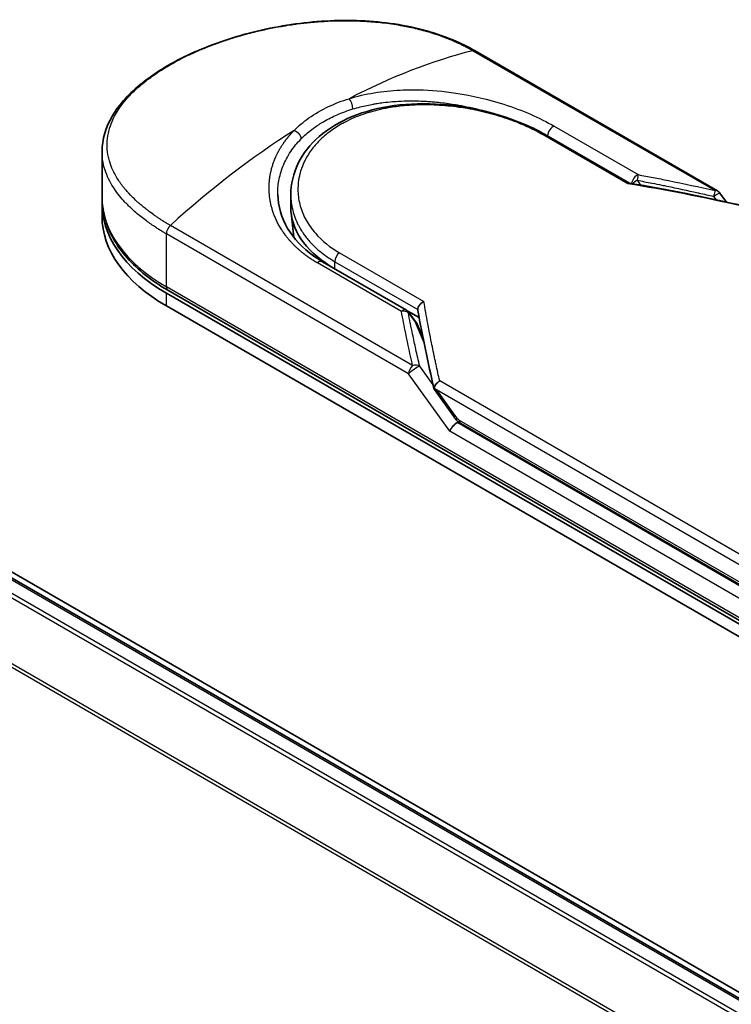
# Model space of a CAD drawing. Units: millimetres. Extents: x 72 to 7942, y 40 to 1451.
# Drawn here: x 373 to 430, y 957 to 1035 of the extents above; entities that cross this region are included whole.
import ezdxf

# ---------------------------------------------------------------- set-up
doc = ezdxf.new("R2010")
doc.units = ezdxf.units.MM
doc.header["$LTSCALE"] = 5
doc.layers.add('Visible (ISO)', color=7, linetype='Continuous', lineweight=35)
doc.layers.add('Visible Narrow (ISO)', color=7, linetype='Continuous', lineweight=25)

msp = doc.modelspace()

# ---------------------------------------------------------------- linework, layer by layer
at = {"layer": 'Visible (ISO)'}
for p, q in [((475.5311, 932.1472), (296.9563, 1035.2474)), ((474.4921, 932.2616), (297.8143, 1034.2665)), ((429.1047, 1021.802), (409.7948, 1032.9506)), ((415.4516, 1026.2473), (422.0973, 1022.4104)), ((380.0499, 1021.3116), (380.0499, 1024.943)), ((395.0958, 1020.4808), (395.0958, 1021.4945)), ((429.3, 1021.625), (429.8096, 1020.9148)), ((380.0499, 1019.7807), (380.0499, 1020.8013)), ((395.3279, 1018.1041), (395.1188, 1020.0522)), ((397.6249, 1016.1617), (404.3216, 1012.2953)), ((385.1755, 1013.6569), (438.2085, 983.0383)), ((438.3379, 983.2625), (385.3049, 1013.8811)), ((385.1755, 1012.6363), (438.2085, 982.0177)), ((404.4101, 1012.2335), (405.3272, 1011.704)), ((404.5151, 1012.1209), (405.0948, 1011.3212)), ((405.6374, 1010.0709), (405.165, 1011.1963)), ((406.5376, 1005.9699), (408.0779, 1003.823)), ((408.641, 1003.2658), (438.7799, 985.8651))]:
    msp.add_line(p, q, dxfattribs=at)
for centre, start, end in [((428.7922, 1021.2607), 35.649907, 60), ((404.0091, 1011.7541), 35.936418, 59.999949), ((404.5887, 1010.9544), 22.771848, 35.936496)]:
    msp.add_arc(centre, 0.625, start, end, dxfattribs=at)
for centre, major_axis, ratio, start_param, end_param in [((397.5499, 1020.8013), (-17.5, 0), 0.5773503, 6.0642997, 6.0643023), ((397.5499, 1020.8013), (-17.5, 0), 0.5773503, 6.2583644, 7.0685835), ((407.0958, 1020.4808), (-12, 0), 0.5773503, 0, 0.7384935), ((397.5499, 1019.7807), (-17.5, 0), 0.5773503, 0, 0.7853982), ((411.483, 1008.7154), (-6.4355, 2.1071), 0.7250098, 0.9574347, 0.9944899), ((408.2067, 1002.9114), (-0.4278, -0.4723), 0.3788522, 4.0085227, 5.5793191), ((407.5817, 1003.7826), (0.8716, -0.325), 0.4514162, 5.9263231, 6.1390733), ((407.6242, 1003.7233), (1.2182, -2.1784), 0.2252866, 1.2997199, 1.3174832), ((407.5817, 1003.8245), (0.7696, -0.9863), 0.4407385, 0.8249934, 0.855705), ((408.9535, 1003.807), (-0.3125, -0.5413), 0.5773503, 6.2831095, 6.2832033)]:
    msp.add_ellipse(centre, major_axis=major_axis, ratio=ratio, start_param=start_param, end_param=end_param, dxfattribs=at)
for points, knots in [([(380.0499, 1024.943), (380.0498, 1025.9083), (380.3395, 1026.8796), (381.4204, 1028.7052), (382.2274, 1029.585), (384.3178, 1031.2533), (385.6581, 1032.054), (388.6512, 1033.4238), (390.3383, 1034.0108), (393.8431, 1034.8863), (395.703, 1035.1872), (399.3954, 1035.4376), (401.2735, 1035.3865), (404.8086, 1034.9013), (406.5093, 1034.4565), (408.6377, 1033.5684), (409.2351, 1033.2737), (409.7948, 1032.9506)], [0.0000837, 0.0000837, 0.0000837, 0.0000837, 0.41554, 0.41554, 0.8361633, 0.8361633, 1.284609, 1.284609, 1.7293811, 1.7293811, 2.171886, 2.171886, 2.6186717, 2.6186717, 3.0673693, 3.0673693, 3.2546564, 3.2546564, 3.2546564, 3.2546564]), ([(395.0958, 1021.4945), (395.0958, 1022.3465), (395.3004, 1023.2085), (396.0743, 1024.7787), (396.6463, 1025.5077), (398.0907, 1026.7666), (398.987, 1027.3074), (400.9989, 1028.1371), (402.1434, 1028.4316), (404.5417, 1028.7535), (405.8266, 1028.7817), (408.375, 1028.5946), (409.6703, 1028.3757), (412.0926, 1027.7496), (413.2509, 1027.3362), (414.6861, 1026.6662), (415.0808, 1026.4614), (415.4516, 1026.2473)], [0.0000097, 0.0000097, 0.0000097, 0.0000097, 0.2942976, 0.2942976, 0.5841203, 0.5841203, 0.8801939, 0.8801939, 1.1819269, 1.1819269, 1.4878992, 1.4878992, 1.7960939, 1.7960939, 2.1022447, 2.1022447, 2.2262416, 2.2262416, 2.2262416, 2.2262416]), ([(422.0824, 1022.4128), (422.0728, 1022.4144), (422.0627, 1022.4143), (422.0289, 1022.409), (422.0037, 1022.3976), (421.9709, 1022.3746), (421.9645, 1022.3697), (421.9581, 1022.3645)], [-0.021143366, -0.021143366, -0.021143366, -0.021143366, -0.014523547, -0.014523547, 0, 0, 0.003465603, 0.003465603, 0.003465603, 0.003465603]), ([(380.0499, 1021.3116), (380.0499, 1020.7448), (380.1274, 1020.1781), (380.4324, 1019.0662), (380.6597, 1018.521), (381.2525, 1017.4677), (381.6178, 1016.9595), (382.4732, 1015.9903), (382.9633, 1015.5292), (384.0545, 1014.662), (384.6556, 1014.256), (385.3049, 1013.8811)], [3.92699082, 3.92699082, 3.92699082, 3.92699082, 4.08407045, 4.08407045, 4.24115008, 4.24115008, 4.39822972, 4.39822972, 4.55530935, 4.55530935, 4.71238898, 4.71238898, 4.71238898, 4.71238898]), ([(394.0567, 1021.503), (394.0762, 1020.5885), (394.3411, 1019.6633), (395.3213, 1017.9989), (396.0358, 1017.2342), (397.1529, 1016.4482), (397.3838, 1016.3009), (397.6249, 1016.1617)], [0, 0, 0, 0, 0.35455506, 0.35455506, 0.69693083, 0.69693083, 0.78060307, 0.78060307, 0.78060307, 0.78060307]), ([(405.2192, 1012.3477), (405.2197, 1012.4089), (405.2336, 1012.4727), (405.2856, 1012.6002), (405.3233, 1012.6626), (405.4195, 1012.7821), (405.4783, 1012.8377), (405.5943, 1012.923), (405.6492, 1012.9554), (405.7066, 1012.9819), (405.7078, 1012.9825), (405.709, 1012.9831)], [0.000001, 0.000001, 0.000001, 0.000001, 0.018080043, 0.018080043, 0.036295896, 0.036295896, 0.055519199, 0.055519199, 0.070877664, 0.070877664, 0.071213014, 0.071213014, 0.071213014, 0.071213014]), ([(406.5293, 1006.113), (406.5386, 1006.1672), (406.5574, 1006.2225), (406.6115, 1006.3309), (406.6463, 1006.3833), (406.7221, 1006.4744), (406.7612, 1006.5137), (406.8418, 1006.5822), (406.8828, 1006.6119), (406.9374, 1006.6455), (406.9496, 1006.6527), (406.9619, 1006.6595)], [0.000001, 0.000001, 0.000001, 0.000001, 0.015758643, 0.015758643, 0.031372002, 0.031372002, 0.044623373, 0.044623373, 0.056759808, 0.056759808, 0.060218781, 0.060218781, 0.060218781, 0.060218781]), ([(406.5376, 1005.9699), (406.5369, 1005.9709), (406.5363, 1005.9718), (406.5233, 1005.9909), (406.5163, 1006.0118), (406.5135, 1006.0589), (406.5182, 1006.0851), (406.5293, 1006.113)], [0.022084671, 0.022084671, 0.022084671, 0.022084671, 0.022723533, 0.022723533, 0.035112537, 0.035112537, 0.047974053, 0.047974053, 0.047974053, 0.047974053]), ([(408.641, 1003.2658), (408.5355, 1003.3267), (408.4402, 1003.4055), (408.2532, 1003.5929), (408.1622, 1003.7055), (408.0779, 1003.823)], [0, 0, 0, 0, 0.030484184, 0.030484184, 0.065431169, 0.065431169, 0.065431169, 0.065431169])]:
    msp.add_open_spline(points, degree=3, knots=knots, dxfattribs=at)
for points in [[(405.0868, 1028.9696), (405.0873, 1028.9694), (405.0877, 1028.9693), (405.0882, 1028.9691)], [(422.0824, 1022.4128), (425.1322, 1021.914), (428.1651, 1021.3053), (431.1735, 1020.6034)], [(405.2261, 1012.27), (405.2214, 1012.2968), (405.219, 1012.3229), (405.2192, 1012.3477)], [(406.5181, 1006.0128), (406.0182, 1008.1417), (405.5837, 1010.2317), (405.2261, 1012.27)]]:
    msp.add_open_spline(points, degree=3, dxfattribs=at)
at = {"layer": 'Visible Narrow (ISO)'}
for p, q in [((473.4456, 931.6576), (296.6904, 1033.7073)), ((297.6268, 1034.248), (474.3821, 932.1983)), ((296.4867, 1033.4795), (473.1465, 931.4849)), ((409.6028, 1032.9699), (428.9127, 1021.8213)), ((294.3565, 1029.1871), (470.8572, 927.2843)), ((470.9536, 927.4956), (294.4179, 1029.4186)), ((416.0896, 1026.96), (422.7863, 1023.0937)), ((421.9581, 1022.3645), (415.2203, 1026.2545)), ((422.692, 1022.6463), (422.9577, 1022.2666)), ((428.7923, 1021.3664), (428.9861, 1021.0962)), ((404.8068, 1007.9038), (385.4969, 1019.0523)), ((404.4853, 1007.2272), (385.1755, 1018.3758)), ((385.1755, 1014.1672), (385.1755, 1018.3758)), ((398.9713, 1016.8731), (405.709, 1012.9831)), ((403.9148, 1012.1982), (397.2181, 1016.0645)), ((398.6105, 1015.5926), (398.6105, 1016.1632)), ((398.6105, 1016.1632), (405.2192, 1012.3477)), ((438.2085, 983.5486), (385.1755, 1014.1672)), ((385.1755, 1012.6363), (385.1755, 1013.6569)), ((404.451, 1012.1149), (405.0307, 1011.3152)), ((405.7143, 1009.6867), (405.0307, 1011.3152)), ((405.5985, 1010.2685), (405.5404, 1010.302)), ((406.4389, 1006.3523), (405.3692, 1007.8433)), ((407.7648, 1002.6562), (404.4854, 1007.2272)), ((438.9719, 988.1786), (406.9619, 1006.6595)), ((438.6504, 987.502), (406.6951, 1005.9514)), ((406.6951, 1005.9514), (408.1438, 1003.9322)), ((438.6504, 985.845), (408.3472, 1003.3406)), ((408.5116, 1003.5519), (438.6504, 986.1512)), ((438.2085, 985.0795), (407.7648, 1002.6562))]:
    msp.add_line(p, q, dxfattribs=at)
for centre, major_axis, ratio, start_param, end_param in [((399.1284, 990.5836), (-30.2469, -39.5403), 0.5890509, 3.7782458, 4.0402187), ((409.4823, 1032.4093), (0.3125, 0.5413), 0.5773503, 0, 0.5092192), ((399.716, 1028.6237), (0.1842, -0.5972), 0.4548502, 0.9140083, 2.4789232), ((397.5499, 1021.3116), (15.625, 0), 0.5773503, 1.0073439, 1.0073767), ((395.9713, 988.7609), (-30.6914, -41.733), 0.5439864, 4.0914854, 4.3534583), ((415.9953, 1026.407), (-0.3125, -0.5413), 0.5773503, 3.7120049, 5.4282404), ((415.1391, 1025.706), (0.3125, 0.5413), 0.5773503, 6.2831841, 6.8838242), ((422.692, 1022.5407), (-0.3125, -0.5413), 0.5773503, 3.7120091, 5.3122052), ((422.692, 1022.5407), (-0.1145, -0.6144), 0.0314285, 3.59843, 4.5453758), ((453.2265, 961.3194), (85.6828, -46.2682), 0.4900215, 2.0821655, 2.190028), ((422.692, 1022.5407), (-0.5121, -0.3583), 0.1392071, 4.6152878, 5.3895076), ((397.5499, 1021.3116), (-17.5, 0), 0.5773503, 0, 0.7853982), ((428.7922, 1021.2608), (-0.1416, -0.6087), 0.0388777, 3.5512727, 4.5469797), ((428.7922, 1021.2607), (0.3125, 0.5413), 0.5773503, 0, 0.5092256), ((385.6174, 1018.6309), (0.3125, 0.5413), 0.5773503, 1.0615772, 2.3561945), ((407.0958, 1018.1477), (-11.75, 0), 0.5773503, 0.1071706, 0.1071724), ((399.0525, 1016.4183), (-0.3125, -0.5413), 0.5773503, 4.1117504, 5.4977881), ((397.3124, 1015.6204), (0.3125, 0.5413), 0.5773503, 0, 1.0003797), ((385.6174, 1014.4224), (-0.3125, -0.5413), 0.5773503, 5.4977871, 6.2831853), ((404.0091, 1011.7541), (0.3125, 0.5413), 0.5773503, 0.0000002, 1.0003797), ((404.0091, 1011.7541), (0.6135, 0.1195), 0.7263957, 0.6360667, 1.5829779), ((404.0091, 1011.7541), (0.506, 0.3668), 0.1274747, 0, 0.4242652), ((404.5887, 1010.9544), (0.506, 0.3668), 0.1274747, 0, 0.4242158), ((404.5887, 1010.9544), (0.5763, 0.2419), 0.5351938, 0, 0.5044076), ((404.9273, 1007.4824), (0.3125, 0.5413), 0.577375, 1.0616368, 2.3562078), ((404.9273, 1007.4824), (0.5078, 0.3643), 0.1380712, 0.4248892, 2.5192583), ((404.9273, 1007.4824), (0.6086, 0.1424), 0.7008381, 0.6094199, 1.6050556), ((408.5857, 1004.1873), (-0.5078, -0.3643), 0.1380702, 5.6608507, 6.283187), ((407.8959, 1005.6595), (0.7952, -2.1401), 0.2432493, 5.5559476, 5.9968027), ((408.9535, 1003.807), (-0.3125, -0.5413), 0.5773503, 5.4978014, 6.2831095)]:
    msp.add_ellipse(centre, major_axis=major_axis, ratio=ratio, start_param=start_param, end_param=end_param, dxfattribs=at)
for points, degree, knots in [([(385.4969, 1019.0523), (385.4718, 1019.0668), (385.4461, 1019.0816), (385.42, 1019.0967), (385.3882, 1019.1151), (385.3557, 1019.1341), (385.3223, 1019.154), (385.2893, 1019.1736), (385.2553, 1019.1942), (385.2191, 1019.2159), (385.2101, 1019.2212), (385.2011, 1019.2266), (385.1921, 1019.2321), (385.1315, 1019.2684), (385.0697, 1019.306), (385.0067, 1019.3451), (384.9751, 1019.3647), (384.9431, 1019.3847), (384.9105, 1019.4052), (384.9003, 1019.4116), (384.8901, 1019.418), (384.8799, 1019.4244), (384.8362, 1019.4519), (384.7916, 1019.48), (384.7466, 1019.5088), (384.7368, 1019.515), (384.727, 1019.5213), (384.7172, 1019.5276), (384.6453, 1019.5737), (384.5724, 1019.6214), (384.4989, 1019.6707), (384.427, 1019.7188), (384.3546, 1019.7683), (384.2809, 1019.8193), (384.2502, 1019.8404), (384.2193, 1019.8619), (384.1881, 1019.8837), (384.034, 1019.9913), (383.8744, 1020.1063), (383.7154, 1020.227), (383.6926, 1020.2444), (383.6697, 1020.2619), (383.6468, 1020.2796), (383.5521, 1020.3525), (383.4579, 1020.4274), (383.3647, 1020.5037), (383.266, 1020.5845), (383.1685, 1020.6669), (383.0719, 1020.7505), (383.0096, 1020.8044), (382.9474, 1020.8592), (382.8856, 1020.9148), (382.6503, 1021.1266), (382.4217, 1021.3501), (382.2084, 1021.5806), (382.1518, 1021.6418), (382.0962, 1021.7035), (382.0417, 1021.7656), (382.0045, 1021.8079), (381.9678, 1021.8505), (381.9315, 1021.8933), (381.8741, 1021.9611), (381.8178, 1022.0296), (381.7628, 1022.0986), (381.5712, 1022.3392), (381.3955, 1022.5872), (381.2402, 1022.8416), (380.9923, 1023.2476), (380.7969, 1023.6701), (380.6632, 1024.1038), (380.623, 1024.234), (380.5884, 1024.3653), (380.5592, 1024.4975), (380.4987, 1024.7718), (380.464, 1025.0424), (380.4546, 1025.3151), (380.4446, 1025.604), (380.4629, 1025.8952), (380.5128, 1026.1954), (380.5368, 1026.3397), (380.5679, 1026.4846), (380.6064, 1026.6297), (380.6675, 1026.8599), (380.747, 1027.0906), (380.845, 1027.3202), (381.01, 1027.7069), (381.2047, 1028.0537), (381.4699, 1028.4352), (381.5413, 1028.5379), (381.6138, 1028.6368), (381.6876, 1028.7327), (381.8564, 1028.952), (382.0311, 1029.1559), (382.2171, 1029.3552), (382.3072, 1029.4516), (382.4042, 1029.5514), (382.5084, 1029.654), (382.631, 1029.7745), (382.7635, 1029.8988), (382.9062, 1030.0258), (383.0027, 1030.1117), (383.1019, 1030.1971), (383.2036, 1030.282), (383.5161, 1030.5426), (383.8305, 1030.782), (384.1863, 1031.0299), (384.5727, 1031.2991), (384.9885, 1031.5628), (385.4287, 1031.817), (385.5113, 1031.8647), (385.5947, 1031.9121), (385.679, 1031.9591), (385.944, 1032.1069), (386.2194, 1032.2523), (386.4953, 1032.3909), (386.7781, 1032.5329), (387.0615, 1032.6676), (387.3602, 1032.8022), (387.5117, 1032.8704), (387.667, 1032.9386), (387.8242, 1033.0058), (388.2961, 1033.2074), (388.7549, 1033.3881), (389.2522, 1033.5674), (389.2843, 1033.5789), (389.3164, 1033.5904), (389.3486, 1033.6019), (389.6389, 1033.7054), (389.9353, 1033.8056), (390.2359, 1033.9016), (390.5156, 1033.991), (390.8002, 1034.0773), (391.0879, 1034.1598), (391.4962, 1034.277), (391.9108, 1034.3866), (392.3257, 1034.4872), (392.654, 1034.5669), (393.0664, 1034.6593), (393.3983, 1034.7276), (393.7441, 1034.7987), (394.1111, 1034.868), (394.4929, 1034.9324), (394.7261, 1034.9718), (394.9547, 1035.0076), (395.177, 1035.0401), (395.3188, 1035.0608), (395.458, 1035.0801), (395.5941, 1035.0981), (396.3154, 1035.1934), (397.0408, 1035.2636), (397.7595, 1035.3064), (398.5646, 1035.3544), (399.361, 1035.368), (400.1337, 1035.349), (400.4763, 1035.3406), (400.8142, 1035.3258), (401.1462, 1035.3049), (401.6312, 1035.2745), (402.1043, 1035.2313), (402.5643, 1035.176), (403.0657, 1035.1157), (403.5515, 1035.0411), (404.0199, 1034.9539), (404.1113, 1034.9369), (404.202, 1034.9194), (404.2921, 1034.9014), (404.3342, 1034.893), (404.3763, 1034.8845), (404.4182, 1034.8759), (404.6189, 1034.8346), (404.8168, 1034.7909), (405.011, 1034.745), (405.4386, 1034.644), (405.8486, 1034.5322), (406.2326, 1034.4148), (406.2403, 1034.4124), (406.2481, 1034.41), (406.2558, 1034.4076), (406.5157, 1034.3278), (406.7699, 1034.2437), (407.0136, 1034.157), (407.1536, 1034.1072), (407.2901, 1034.0565), (407.4222, 1034.0056), (407.4525, 1033.9939), (407.4825, 1033.9822), (407.5123, 1033.9705), (407.6802, 1033.9047), (407.8403, 1033.8387), (407.991, 1033.7742), (408.0407, 1033.7529), (408.0897, 1033.7317), (408.138, 1033.7105), (408.2698, 1033.6527), (408.3961, 1033.5951), (408.5171, 1033.5378), (408.6041, 1033.4967), (408.6884, 1033.4557), (408.7697, 1033.4155), (408.7739, 1033.4134), (408.778, 1033.4114), (408.7822, 1033.4093), (408.7897, 1033.4056), (408.7971, 1033.4019), (408.8045, 1033.3982), (408.8582, 1033.3716), (408.9075, 1033.3469), (408.955, 1033.3227), (409.002, 1033.2987), (409.0473, 1033.2751), (409.093, 1033.2509), (409.1177, 1033.2378), (409.1425, 1033.2246), (409.1677, 1033.2112), (409.2121, 1033.1875), (409.2505, 1033.167), (409.2905, 1033.1451), (409.3073, 1033.136), (409.3242, 1033.1266), (409.3419, 1033.1169), (409.3701, 1033.1014), (409.398, 1033.0858), (409.4254, 1033.0704), (409.4599, 1033.051), (409.4935, 1033.0321), (409.5252, 1033.0141), (409.5525, 1032.9987), (409.5784, 1032.9839), (409.6028, 1032.9699)], 3, [0.0000002, 0.0000002, 0.0000002, 0.0000002, 0.2682475, 0.2682475, 0.2682475, 0.5950492, 0.5950492, 0.5950492, 0.9175476, 0.9175476, 0.9175476, 0.9973105, 0.9973105, 0.9973105, 1.5324971, 1.5324971, 1.5324971, 1.8013532, 1.8013532, 1.8013532, 1.884922, 1.884922, 1.884922, 2.2416162, 2.2416162, 2.2416162, 2.3189969, 2.3189969, 2.3189969, 2.8853233, 2.8853233, 2.8853233, 3.4384716, 3.4384716, 3.4384716, 3.6683296, 3.6683296, 3.6683296, 4.8051961, 4.8051961, 4.8051961, 4.9689965, 4.9689965, 4.9689965, 5.6470917, 5.6470917, 5.6470917, 6.3645688, 6.3645688, 6.3645688, 6.8278915, 6.8278915, 6.8278915, 8.5931806, 8.5931806, 8.5931806, 9.0617284, 9.0617284, 9.0617284, 9.3810896, 9.3810896, 9.3810896, 9.8870347, 9.8870347, 9.8870347, 11.6494142, 11.6494142, 11.6494142, 14.4627643, 14.4627643, 14.4627643, 15.3079613, 15.3079613, 15.3079613, 17.0624252, 17.0624252, 17.0624252, 18.9213702, 18.9213702, 18.9213702, 19.815389, 19.815389, 19.815389, 21.2343432, 21.2343432, 21.2343432, 23.6237641, 23.6237641, 23.6237641, 24.267204, 24.267204, 24.267204, 25.7384356, 25.7384356, 25.7384356, 26.4501686, 26.4501686, 26.4501686, 27.2870817, 27.2870817, 27.2870817, 27.853107, 27.853107, 27.853107, 29.5914632, 29.5914632, 29.5914632, 31.4790797, 31.4790797, 31.4790797, 31.8333722, 31.8333722, 31.8333722, 32.947562, 32.947562, 32.947562, 34.0894487, 34.0894487, 34.0894487, 34.6687336, 34.6687336, 34.6687336, 36.4081819, 36.4081819, 36.4081819, 36.5202413, 36.5202413, 36.5202413, 37.5311247, 37.5311247, 37.5311247, 38.4720504, 38.4720504, 38.4720504, 39.8075036, 39.8075036, 39.8075036, 40.8641004, 40.8641004, 40.8641004, 41.9647381, 41.9647381, 41.9647381, 42.6368082, 42.6368082, 42.6368082, 43.0653758, 43.0653758, 43.0653758, 45.3365296, 45.3365296, 45.3365296, 47.8809661, 47.8809661, 47.8809661, 49.0091114, 49.0091114, 49.0091114, 50.6570538, 50.6570538, 50.6570538, 52.4534826, 52.4534826, 52.4534826, 52.8039224, 52.8039224, 52.8039224, 52.968006, 52.968006, 52.968006, 53.7533676, 53.7533676, 53.7533676, 55.4817925, 55.4817925, 55.4817925, 55.5166925, 55.5166925, 55.5166925, 56.6883416, 56.6883416, 56.6883416, 57.3614027, 57.3614027, 57.3614027, 57.5157764, 57.5157764, 57.5157764, 58.3845884, 58.3845884, 58.3845884, 58.6716005, 58.6716005, 58.6716005, 59.4544999, 59.4544999, 59.4544999, 60.0177202, 60.0177202, 60.0177202, 60.0464036, 60.0464036, 60.0464036, 60.0988256, 60.0988256, 60.0988256, 60.4804935, 60.4804935, 60.4804935, 60.8578212, 60.8578212, 60.8578212, 61.0619869, 61.0619869, 61.0619869, 61.4219772, 61.4219772, 61.4219772, 61.5725379, 61.5725379, 61.5725379, 61.8121634, 61.8121634, 61.8121634, 62.1146609, 62.1146609, 62.1146609, 62.3745537, 62.3745537, 62.3745537, 62.3745537]), ([(399.738, 1029.146), (401.0372, 1029.5489), (402.4222, 1029.766), (403.8065, 1029.8349), (404.1291, 1029.851), (404.4538, 1029.8592), (404.7809, 1029.8596), (404.9463, 1029.8597), (405.1079, 1029.8581), (405.2757, 1029.8544), (406.2621, 1029.8328), (407.2681, 1029.7421), (408.2542, 1029.592), (409.5645, 1029.3925), (410.8562, 1029.0864), (412.0677, 1028.7003), (413.5617, 1028.2242), (414.9337, 1027.6273), (416.0896, 1026.96)], 3, [0, 0, 0, 0, 4.9210891, 4.9210891, 4.9210891, 6.0681686, 6.0681686, 6.0681686, 6.6484847, 6.6484847, 6.6484847, 10.0593264, 10.0593264, 10.0593264, 14.5917953, 14.5917953, 14.5917953, 20.1812515, 20.1812515, 20.1812515, 20.1812515]), ([(395.3618, 1026.6194), (395.7091, 1026.973), (396.1042, 1027.3076), (396.5407, 1027.6152), (397.017, 1027.9509), (397.5426, 1028.2544), (398.1062, 1028.5191), (398.6227, 1028.7617), (399.1709, 1028.9717), (399.738, 1029.146)], 3, [0, 0, 0, 0, 2.6620505, 2.6620505, 2.6620505, 5.5663935, 5.5663935, 5.5663935, 8.2287289, 8.2287289, 8.2287289, 8.2287289]), ([(400.0436, 1028.3253), (400.2368, 1028.3845), (400.4327, 1028.4394), (400.6305, 1028.4901), (400.9737, 1028.578), (401.3228, 1028.6532), (401.6742, 1028.7158), (401.7783, 1028.7344), (401.8793, 1028.7513), (401.9797, 1028.7672), (402.1419, 1028.7927), (402.302, 1028.8155), (402.4698, 1028.8366), (402.7169, 1028.8678), (402.9634, 1028.8932), (403.2129, 1028.9134), (403.2303, 1028.9149), (403.2476, 1028.9162), (403.265, 1028.9176), (403.541, 1028.9392), (403.8223, 1028.9549), (404.125, 1028.9642), (404.2111, 1028.9668), (404.2989, 1028.9689), (404.387, 1028.9704), (404.6021, 1028.974), (404.819, 1028.9738), (405.0169, 1028.9708), (405.2065, 1028.9678), (405.4107, 1028.9619), (405.6163, 1028.9527), (405.7139, 1028.9483), (405.8118, 1028.9432), (405.9086, 1028.9375), (406.0618, 1028.9285), (406.2145, 1028.9178), (406.3629, 1028.906), (406.5161, 1028.8937), (406.65, 1028.8815), (406.7989, 1028.8666), (406.8241, 1028.8641), (406.8493, 1028.8615), (406.8746, 1028.8589), (407.2911, 1028.8157), (407.7072, 1028.7607), (408.1198, 1028.6949), (408.2316, 1028.677), (408.3432, 1028.6584), (408.4545, 1028.639), (408.7726, 1028.5835), (409.0702, 1028.525), (409.349, 1028.4654), (409.5157, 1028.4297), (409.6757, 1028.3937), (409.8293, 1028.3575), (410.0692, 1028.3011), (410.3058, 1028.2418), (410.5559, 1028.1747), (410.7271, 1028.1288), (410.9045, 1028.0792), (411.0934, 1028.0239), (411.3018, 1027.9627), (411.5135, 1027.8976), (411.7236, 1027.8295), (411.7707, 1027.8143), (411.8178, 1027.7989), (411.8647, 1027.7834)], 3, [0.0000031, 0.0000031, 0.0000031, 0.0000031, 0.7408973, 0.7408973, 0.7408973, 2.0261245, 2.0261245, 2.0261245, 2.4065096, 2.4065096, 2.4065096, 3.0214449, 3.0214449, 3.0214449, 3.9272702, 3.9272702, 3.9272702, 3.9902079, 3.9902079, 3.9902079, 4.9902163, 4.9902163, 4.9902163, 5.2746535, 5.2746535, 5.2746535, 5.9691261, 5.9691261, 5.9691261, 6.6348549, 6.6348549, 6.6348549, 6.9506698, 6.9506698, 6.9506698, 7.4503311, 7.4503311, 7.4503311, 7.9664725, 7.9664725, 7.9664725, 8.0539755, 8.0539755, 8.0539755, 9.4985137, 9.4985137, 9.4985137, 9.8900541, 9.8900541, 9.8900541, 11.0093903, 11.0093903, 11.0093903, 11.6789279, 11.6789279, 11.6789279, 12.7249986, 12.7249986, 12.7249986, 13.4404839, 13.4404839, 13.4404839, 14.230417, 14.230417, 14.230417, 14.407443, 14.407443, 14.407443, 14.407443]), ([(415.2203, 1026.2545), (414.8726, 1026.4553), (414.4932, 1026.653), (414.082, 1026.8443), (413.6744, 1027.034), (413.223, 1027.2225), (412.7521, 1027.3961), (412.25, 1027.5811), (411.6859, 1027.7627), (411.1277, 1027.9154), (410.5599, 1028.0707), (409.9725, 1028.2053), (409.3795, 1028.3144), (409.3069, 1028.3278), (409.232, 1028.3411), (409.1592, 1028.3537), (408.9452, 1028.3907), (408.7262, 1028.4252), (408.5011, 1028.4568), (408.1995, 1028.4991), (407.8998, 1028.5343), (407.6131, 1028.5619), (407.0254, 1028.6186), (406.4411, 1028.6491), (405.8621, 1028.6525), (405.2987, 1028.6559), (404.6953, 1028.6313), (404.1431, 1028.5803), (403.7042, 1028.5398), (403.3039, 1028.4863), (402.8724, 1028.4103), (402.7162, 1028.3829), (402.6107, 1028.3627), (402.4569, 1028.3309), (402.1605, 1028.2696), (401.9233, 1028.2127), (401.6406, 1028.1355), (401.3751, 1028.063), (401.1162, 1027.9832), (400.8635, 1027.8959), (400.3744, 1027.727), (399.8628, 1027.5093), (399.4245, 1027.2818), (399.3003, 1027.2174), (399.176, 1027.1491), (399.0529, 1027.0778), (398.722, 1026.8863), (398.4003, 1026.6726), (398.1149, 1026.4533), (397.8237, 1026.2294), (397.5262, 1025.9642), (397.2816, 1025.7088), (397.2395, 1025.6648), (397.198, 1025.6204), (397.1573, 1025.5755), (397.1154, 1025.5293), (397.0777, 1025.4869), (397.0372, 1025.4398), (396.9951, 1025.3908), (396.9595, 1025.348), (396.919, 1025.2982), (396.8803, 1025.2506), (396.8425, 1025.2026), (396.8054, 1025.1542), (396.5843, 1024.8652), (396.3894, 1024.5568), (396.2319, 1024.2467), (396.1791, 1024.1428), (396.1301, 1024.038), (396.0847, 1023.9326), (396.0354, 1023.8182), (396.0008, 1023.7302), (395.9594, 1023.6147), (395.9021, 1023.4552), (395.8536, 1023.2967), (395.8133, 1023.1369), (395.7999, 1023.0836), (395.7877, 1023.0303), (395.7762, 1022.977), (395.7648, 1022.9243), (395.7552, 1022.8785), (395.7455, 1022.8259), (395.7363, 1022.7755), (395.7278, 1022.7253), (395.7202, 1022.675), (395.6742, 1022.3736), (395.6563, 1022.0736), (395.6656, 1021.7754), (395.6723, 1021.5625), (395.688, 1021.3934), (395.7205, 1021.1833), (395.7509, 1020.987), (395.7932, 1020.7913), (395.8476, 1020.5971), (395.9559, 1020.2108), (396.1126, 1019.83), (396.3157, 1019.463), (396.4122, 1019.2887), (396.5245, 1019.108), (396.6527, 1018.9267), (396.781, 1018.7453), (396.9159, 1018.5762), (397.0509, 1018.4219), (397.5869, 1017.8094), (398.2525, 1017.2881), (398.9713, 1016.8731)], 3, [0, 0, 0, 0, 1.9326653, 1.9326653, 1.9326653, 3.8488842, 3.8488842, 3.8488842, 5.8916984, 5.8916984, 5.8916984, 7.9696267, 7.9696267, 7.9696267, 8.2240952, 8.2240952, 8.2240952, 8.9724883, 8.9724883, 8.9724883, 9.9753498, 9.9753498, 9.9753498, 12.0308764, 12.0308764, 12.0308764, 14.0313897, 14.0313897, 14.0313897, 15.6217751, 15.6217751, 15.6217751, 16.1972366, 16.1972366, 16.1972366, 17.3057245, 17.3057245, 17.3057245, 18.3470187, 18.3470187, 18.3470187, 20.362564, 20.362564, 20.362564, 20.9336993, 20.9336993, 20.9336993, 22.4687735, 22.4687735, 22.4687735, 24.0353656, 24.0353656, 24.0353656, 24.3052621, 24.3052621, 24.3052621, 24.5833723, 24.5833723, 24.5833723, 24.8731564, 24.8731564, 24.8731564, 25.1498142, 25.1498142, 25.1498142, 26.8020109, 26.8020109, 26.8020109, 27.3553513, 27.3553513, 27.3553513, 27.9559601, 27.9559601, 27.9559601, 28.7859713, 28.7859713, 28.7859713, 29.0626439, 29.0626439, 29.0626439, 29.3362649, 29.3362649, 29.3362649, 29.5980541, 29.5980541, 29.5980541, 31.1687701, 31.1687701, 31.1687701, 32.2898136, 32.2898136, 32.2898136, 33.3369313, 33.3369313, 33.3369313, 35.4195262, 35.4195262, 35.4195262, 36.4087956, 36.4087956, 36.4087956, 37.3980651, 37.3980651, 37.3980651, 41.3252759, 41.3252759, 41.3252759, 41.3252759]), ([(397.7367, 1027.335), (398.0863, 1027.5368), (398.4158, 1027.7016), (398.7923, 1027.8653), (399.178, 1028.0329), (399.6054, 1028.1912), (400.0436, 1028.3253)], 3, [0, 0, 0, 0, 1.6819497, 1.6819497, 1.6819497, 3.4048968, 3.4048968, 3.4048968, 3.4048968]), ([(397.2181, 1016.0645), (396.8016, 1016.3051), (396.409, 1016.5641), (396.0432, 1016.8407), (395.3592, 1017.4324), (394.7861, 1018.0862), (394.5296, 1018.426), (393.7676, 1019.6133), (393.3594, 1020.912), (393.2564, 1021.8504), (393.3617, 1023.0557), (393.764, 1024.2094), (393.8684, 1024.4636), (394.158, 1025.074), (394.5311, 1025.6576), (394.7794, 1025.9903), (395.057, 1026.3116), (395.3618, 1026.6194)], 5, [0, 0, 0, 0, 0, 0, 3.3449907, 3.3449907, 3.3449907, 6.7132597, 6.7132597, 6.7132597, 14.6479113, 14.6479113, 14.6479113, 16.9171499, 16.9171499, 16.9171499, 20.2013892, 20.2013892, 20.2013892, 20.2013892, 20.2013892, 20.2013892]), ([(395.3618, 1026.6194), (395.4118, 1026.6022), (395.4638, 1026.5789), (395.5235, 1026.5466), (395.6466, 1026.4579), (395.7522, 1026.3427), (395.7941, 1026.2836), (395.8566, 1026.1796), (395.8945, 1026.0776), (395.9069, 1026.0294), (395.9138, 1025.9841), (395.9159, 1025.9422)], 5, [0.0000001, 0.0000001, 0.0000001, 0.0000001, 0.0000001, 0.0000001, 0.3999275, 0.3999275, 0.3999275, 0.7998549, 0.7998549, 0.7998549, 1.1844363, 1.1844363, 1.1844363, 1.1844363, 1.1844363, 1.1844363]), ([(395.916, 1025.9423), (396.1672, 1026.1983), (396.4627, 1026.4593), (396.7711, 1026.6943), (396.9651, 1026.842), (397.1403, 1026.9644), (397.3454, 1027.0964), (397.4739, 1027.1791), (397.6052, 1027.2591), (397.7367, 1027.335)], 3, [0.0001461, 0.0001461, 0.0001461, 0.0001461, 1.6817036, 1.6817036, 1.6817036, 2.7389439, 2.7389439, 2.7389439, 3.4013927, 3.4013927, 3.4013927, 3.4013927]), ([(394.0567, 1021.503), (394.0489, 1021.87), (394.0767, 1022.2416), (394.1428, 1022.6144), (394.2099, 1022.9928), (394.3145, 1023.3674), (394.4658, 1023.7489), (394.6252, 1024.1509), (394.8395, 1024.5584), (395.0931, 1024.9361), (395.3365, 1025.2987), (395.6131, 1025.6337), (395.9159, 1025.9422)], 3, [11.3556883, 11.3556883, 11.3556883, 11.3556883, 13.2976767, 13.2976767, 13.2976767, 15.2685457, 15.2685457, 15.2685457, 17.3453911, 17.3453911, 17.3453911, 19.3383907, 19.3383907, 19.3383907, 19.3383907]), ([(385.1755, 1018.3758), (385.0981, 1018.4205), (385.0126, 1018.4705), (384.923, 1018.5242), (384.8307, 1018.5794), (384.734, 1018.6383), (384.6366, 1018.699), (384.6162, 1018.7118), (384.5956, 1018.7246), (384.5751, 1018.7375), (384.491, 1018.7905), (384.4045, 1018.8459), (384.3161, 1018.9037), (384.2011, 1018.9788), (384.0829, 1019.058), (383.9627, 1019.1411), (383.8371, 1019.2279), (383.7092, 1019.3189), (383.5803, 1019.4137), (383.4454, 1019.513), (383.3094, 1019.6166), (383.1737, 1019.7241), (383.0314, 1019.8369), (382.8894, 1019.9539), (382.7493, 1020.0748), (382.6017, 1020.2021), (382.4562, 1020.3336), (382.3144, 1020.4688), (382.2658, 1020.5151), (382.2176, 1020.5619), (382.1699, 1020.6091), (382.0703, 1020.7076), (381.9726, 1020.808), (381.8773, 1020.9103), (381.7277, 1021.0709), (381.5838, 1021.2361), (381.4473, 1021.4053), (381.3015, 1021.586), (381.1642, 1021.7713), (381.037, 1021.9607), (380.9002, 1022.1643), (380.7752, 1022.3725), (380.6637, 1022.5847), (380.543, 1022.8144), (380.4383, 1023.0487), (380.3514, 1023.2865), (380.2766, 1023.4911), (380.215, 1023.6982), (380.1675, 1023.9071), (380.1547, 1023.9633), (380.1429, 1024.0198), (380.1321, 1024.0764), (380.0781, 1024.3607), (380.0499, 1024.65), (380.0499, 1024.9424)], 3, [0, 0, 0, 0, 0.7861213, 0.7861213, 0.7861213, 1.5951343, 1.5951343, 1.5951343, 1.7653073, 1.7653073, 1.7653073, 2.463506, 2.463506, 2.463506, 3.371515, 3.371515, 3.371515, 4.320555, 4.320555, 4.320555, 5.3137721, 5.3137721, 5.3137721, 6.355945, 6.355945, 6.355945, 7.4538884, 7.4538884, 7.4538884, 7.8304627, 7.8304627, 7.8304627, 8.6166067, 8.6166067, 8.6166067, 9.8511348, 9.8511348, 9.8511348, 11.1693368, 11.1693368, 11.1693368, 12.5863009, 12.5863009, 12.5863009, 14.1207812, 14.1207812, 14.1207812, 15.4411658, 15.4411658, 15.4411658, 15.7967722, 15.7967722, 15.7967722, 17.5812124, 17.5812124, 17.5812124, 17.5812124]), ([(422.7863, 1023.0937), (423.1846, 1023.0203), (423.5822, 1022.9452), (423.9798, 1022.8683), (424.3852, 1022.7898), (424.779, 1022.7118), (425.19, 1022.6284), (426.4261, 1022.3778), (427.6526, 1022.112), (428.9127, 1021.8213)], 3, [0, 0, 0, 0, 1.3966989, 1.3966989, 1.3966989, 2.8211084, 2.8211084, 2.8211084, 7.1049952, 7.1049952, 7.1049952, 7.1049952]), ([(422.692, 1022.6463), (423.0867, 1022.5728), (423.4803, 1022.4976), (423.8734, 1022.4207), (424.1429, 1022.368), (424.4068, 1022.3155), (424.6745, 1022.2615), (424.8051, 1022.2351), (424.9366, 1022.2084), (425.07, 1022.1811), (425.9009, 1022.0109), (426.6853, 1021.8429), (427.5279, 1021.6547), (427.5669, 1021.646), (427.6059, 1021.6372), (427.645, 1021.6285), (428.0263, 1021.543), (428.4089, 1021.4556), (428.7922, 1021.3664)], 3, [0.0000002, 0.0000002, 0.0000002, 0.0000002, 1.386677, 1.386677, 1.386677, 2.337215, 2.337215, 2.337215, 2.8009673, 2.8009673, 2.8009673, 5.6887783, 5.6887783, 5.6887783, 5.8225312, 5.8225312, 5.8225312, 7.1288368, 7.1288368, 7.1288368, 7.1288368]), ([(395.0958, 1021.4944), (395.0958, 1021.4127), (395.0978, 1021.3315), (395.1017, 1021.2504), (395.1062, 1021.1579), (395.1132, 1021.0656), (395.1227, 1020.9732), (395.1361, 1020.8433), (395.1604, 1020.6736), (395.1896, 1020.5232), (395.1997, 1020.4712), (395.2102, 1020.4214), (395.2203, 1020.3764), (395.2639, 1020.1823), (395.3193, 1019.9875), (395.3865, 1019.7945), (395.458, 1019.5892), (395.5428, 1019.3859), (395.6395, 1019.1874), (395.6585, 1019.1484), (395.6773, 1019.111), (395.696, 1019.0746), (395.7748, 1018.9217), (395.852, 1018.7856), (395.951, 1018.6284), (396.0017, 1018.5481), (396.0546, 1018.4682), (396.1096, 1018.3892), (396.1808, 1018.2871), (396.2554, 1018.1865), (396.3328, 1018.0882), (396.4139, 1017.9851), (396.5045, 1017.8768), (396.597, 1017.7729), (396.6548, 1017.7081), (396.7132, 1017.6451), (396.7701, 1017.5858), (396.8849, 1017.466), (397.0043, 1017.3498), (397.1277, 1017.2374), (397.3049, 1017.076), (397.4905, 1016.9223), (397.6827, 1016.7768), (397.8653, 1016.6386), (398.0538, 1016.5077), (398.2469, 1016.3842), (398.3665, 1016.3077), (398.4878, 1016.234), (398.6105, 1016.1632)], 3, [10.1754558, 10.1754558, 10.1754558, 10.1754558, 10.6113804, 10.6113804, 10.6113804, 11.1083861, 11.1083861, 11.1083861, 11.8066345, 11.8066345, 11.8066345, 12.048378, 12.048378, 12.048378, 13.0900877, 13.0900877, 13.0900877, 14.1982176, 14.1982176, 14.1982176, 14.4154428, 14.4154428, 14.4154428, 15.3275019, 15.3275019, 15.3275019, 15.7939855, 15.7939855, 15.7939855, 16.3974086, 16.3974086, 16.3974086, 17.0300795, 17.0300795, 17.0300795, 17.4246976, 17.4246976, 17.4246976, 18.2220201, 18.2220201, 18.2220201, 19.3667312, 19.3667312, 19.3667312, 20.4543171, 20.4543171, 20.4543171, 21.1279835, 21.1279835, 21.1279835, 21.1279835]), ([(406.9619, 1006.6595), (406.8617, 1007.1008), (406.7644, 1007.5397), (406.67, 1007.9776), (406.6445, 1008.096), (406.6225, 1008.1984), (406.5968, 1008.3195), (406.5722, 1008.4352), (406.5473, 1008.5534), (406.5225, 1008.6718), (406.4734, 1008.9065), (406.424, 1009.1456), (406.3788, 1009.368), (406.3539, 1009.4908), (406.3387, 1009.5663), (406.3143, 1009.6877), (406.2507, 1010.0055), (406.19, 1010.3155), (406.1303, 1010.6282), (406.0928, 1010.8243), (406.0508, 1011.0478), (406.0151, 1011.241), (405.9047, 1011.8385), (405.8025, 1012.4213), (405.709, 1012.9831)], 3, [0.0000002, 0.0000002, 0.0000002, 0.0000002, 2.128631, 2.128631, 2.128631, 2.7042013, 2.7042013, 2.7042013, 3.254242, 3.254242, 3.254242, 4.3440526, 4.3440526, 4.3440526, 4.9460817, 4.9460817, 4.9460817, 6.5212353, 6.5212353, 6.5212353, 7.5094335, 7.5094335, 7.5094335, 10.5650101, 10.5650101, 10.5650101, 10.5650101]), ([(404.8068, 1007.9038), (404.617, 1008.7404), (404.4306, 1009.6029), (404.2566, 1010.4545), (404.1331, 1011.0587), (404.0281, 1011.5937), (403.9148, 1012.1982)], 3, [0, 0, 0, 0, 4.2025359, 4.2025359, 4.2025359, 7.1844317, 7.1844317, 7.1844317, 7.1844317]), ([(405.3692, 1007.8433), (405.2655, 1008.2866), (405.1625, 1008.7377), (405.0618, 1009.1906), (404.9736, 1009.5873), (404.8872, 1009.9855), (404.8035, 1010.381), (404.7426, 1010.6691), (404.6829, 1010.9567), (404.6243, 1011.2445), (404.623, 1011.2509), (404.6217, 1011.2574), (404.6204, 1011.2639), (404.5628, 1011.5473), (404.5063, 1011.831), (404.451, 1012.1149)], 3, [0, 0, 0, 0, 2.2300141, 2.2300141, 2.2300141, 4.1835319, 4.1835319, 4.1835319, 5.6064252, 5.6064252, 5.6064252, 5.6383898, 5.6383898, 5.6383898, 7.0397104, 7.0397104, 7.0397104, 7.0397104])]:
    msp.add_open_spline(points, degree=degree, knots=knots, dxfattribs=at)
msp.add_open_spline([(428.7922, 1021.3664), (429.0426, 1021.5409), (429.2698, 1021.6547), (429.2992, 1021.6243)], degree=3, dxfattribs=at)

doc.saveas('drawing.dxf')
